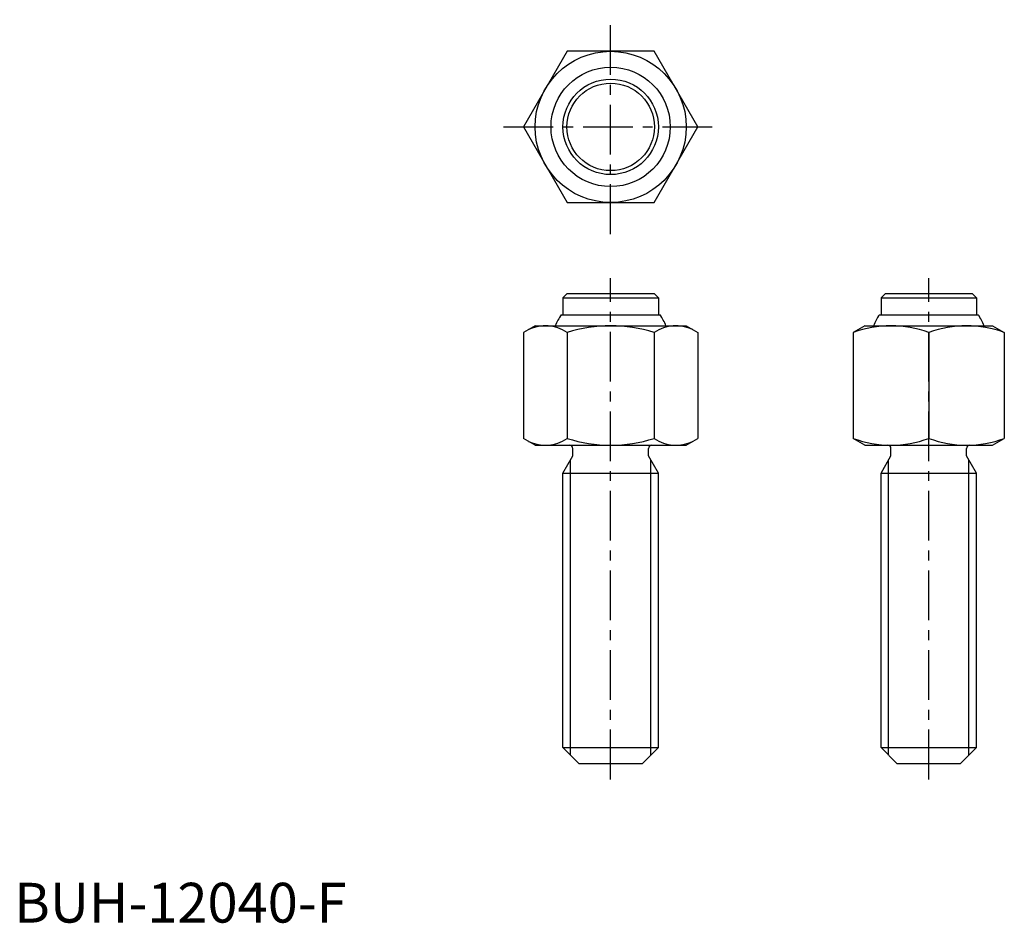
# Model space of a CAD drawing. Extents: x 1 to 125, y 0 to 113.
import ezdxf

# ---------------------------------------------------------------- set-up
doc = ezdxf.new("R2010")
doc.units = 0
doc.header["$LTSCALE"] = 5
doc.linetypes.add('CENTER', pattern=[2, 1.25, -0.25, 0.25, -0.25])
doc.layers.get('0').update_dxf_attribs({"linetype": 'CONTINUOUS'})
doc.layers.add('1', color=1, linetype='CENTER')
doc.layers.add('3', color=3, linetype='CONTINUOUS')
doc.styles.add('STANDARD1', font='txt')

msp = doc.modelspace()

# ---------------------------------------------------------------- linework, layer by layer
for p, q in [((69.5, 79), (69, 78.5)), ((69, 78.5), (69, 76.4)), ((69, 78.5), (81, 78.5)), ((80.5, 79), (69.5, 79)), ((81, 78.5), (80.5, 79)), ((81, 78.5), (81, 76.4)), ((109.5, 79), (109, 78.5)), ((109, 78.5), (121, 78.5)), ((109, 78.5), (109, 76.4)), ((120.5, 79), (109.5, 79)), ((121, 78.5), (120.5, 79)), ((121, 78.5), (121, 76.4)), ((68.786305, 76.4), (81.213695, 76.4)), ((108.786305, 76.4), (121.213695, 76.4)), ((65.5, 75), (64.030345, 74.151494)), ((65.5, 75), (84.5, 75)), ((84.5, 75), (85.969655, 74.151494)), ((106.969655, 75), (105.5, 74.151494)), ((106.969655, 75), (123.030345, 75)), ((123.030345, 75), (124.5, 74.151494)), ((64.030345, 74.151494), (64.030345, 60.848506)), ((69.515172, 74.151494), (69.515172, 60.848506)), ((80.484828, 74.151494), (80.484828, 60.848506)), ((85.969655, 74.151494), (85.969655, 60.848506)), ((105.5, 74.151494), (105.5, 60.848506)), ((115, 74.151494), (115, 60.848506)), ((124.5, 74.151494), (124.5, 60.848506)), ((65.5, 60), (64.030345, 60.848506)), ((84.5, 60), (85.969655, 60.848506)), ((106.969655, 60), (105.5, 60.848506)), ((123.030345, 60), (124.5, 60.848506)), ((65.5, 60), (84.5, 60)), ((70.25, 58.665064), (70.25, 59.6)), ((79.75, 58.665064), (79.75, 59.6)), ((106.969655, 60), (123.030345, 60)), ((110.25, 58.665064), (110.25, 59.6)), ((119.75, 58.665064), (119.75, 59.6)), ((69, 56.5), (70.25, 58.665064)), ((81, 56.5), (79.75, 58.665064)), ((109, 56.5), (110.25, 58.665064)), ((121, 56.5), (119.75, 58.665064)), ((69, 22), (69, 56.5)), ((69, 56.5), (81, 56.5)), ((81, 22), (81, 56.5)), ((109, 56.5), (121, 56.5)), ((109, 22), (109, 56.5)), ((121, 22), (121, 56.5)), ((69, 22), (71, 20)), ((69, 22), (81, 22)), ((79, 20), (81, 22)), ((109, 22), (121, 22)), ((109, 22), (111, 20)), ((119, 20), (121, 22)), ((71, 20), (79, 20)), ((111, 20), (119, 20))]:
    msp.add_line(p, q)
msp.add_lwpolyline([(80.484828, 90.5), (85.969655, 100), (80.484828, 109.5), (69.515172, 109.5), (64.030345, 100), (69.515172, 90.5)], close=True)
for radius in [9.5, 7.5, 6, 5.5]:
    msp.add_circle((75, 100), radius)
for centre, radius, start, end in [((75, 72.2), 7.5, 145.944202, 158.07866), ((75, 72.2), 7.5, 21.92134, 34.055798), ((115, 72.2), 7.5, 145.944202, 158.07866), ((115, 72.2), 7.5, 21.92134, 34.055798), ((66.772759, 70.143937), 4.856063, 55.615753, 115.615753), ((75, 56.848506), 18.151494, 72.412046, 107.587954), ((83.227241, 70.143937), 4.856063, 64.384247, 124.384247), ((110.25, 61.280316), 13.719684, 69.743842, 110.256158), ((119.75, 61.280316), 13.719684, 69.743842, 110.256158), ((66.772759, 64.856063), 4.856063, 244.384247, 304.384247), ((75, 78.151494), 18.151494, 252.412046, 287.587954), ((83.227241, 64.856063), 4.856063, 235.615753, 295.615753), ((110.25, 73.719684), 13.719684, 249.743842, 290.256158), ((119.75, 73.719684), 13.719684, 249.743842, 290.256158), ((69.85, 59.6), 0.4, 0, 90), ((80.15, 59.6), 0.4, 90, 180), ((109.85, 59.6), 0.4, 0, 90), ((120.15, 59.6), 0.4, 90, 180)]:
    msp.add_arc(centre, radius, start, end)
at = {"layer": '1'}
for p, q in [((75, 86.530345), (75, 113.469655)), ((61.530345, 100), (88.469655, 100)), ((75, 18), (75, 81)), ((115, 18), (115, 81))]:
    msp.add_line(p, q, dxfattribs=at)
at = {"layer": '3'}
for p, q in [((69.947, 21.053), (69.947, 58.140252)), ((80.053, 21.053), (80.053, 58.140252)), ((109.947, 21.053), (109.947, 58.140252)), ((120.053, 21.053), (120.053, 58.140252))]:
    msp.add_line(p, q, dxfattribs=at)

# ---------------------------------------------------------------- texts
at = {"color": 3, "style": 'STANDARD1'}
msp.add_text('BUH-12040-F', height=5, dxfattribs=at).set_placement((0, 0))

doc.saveas('drawing.dxf')
